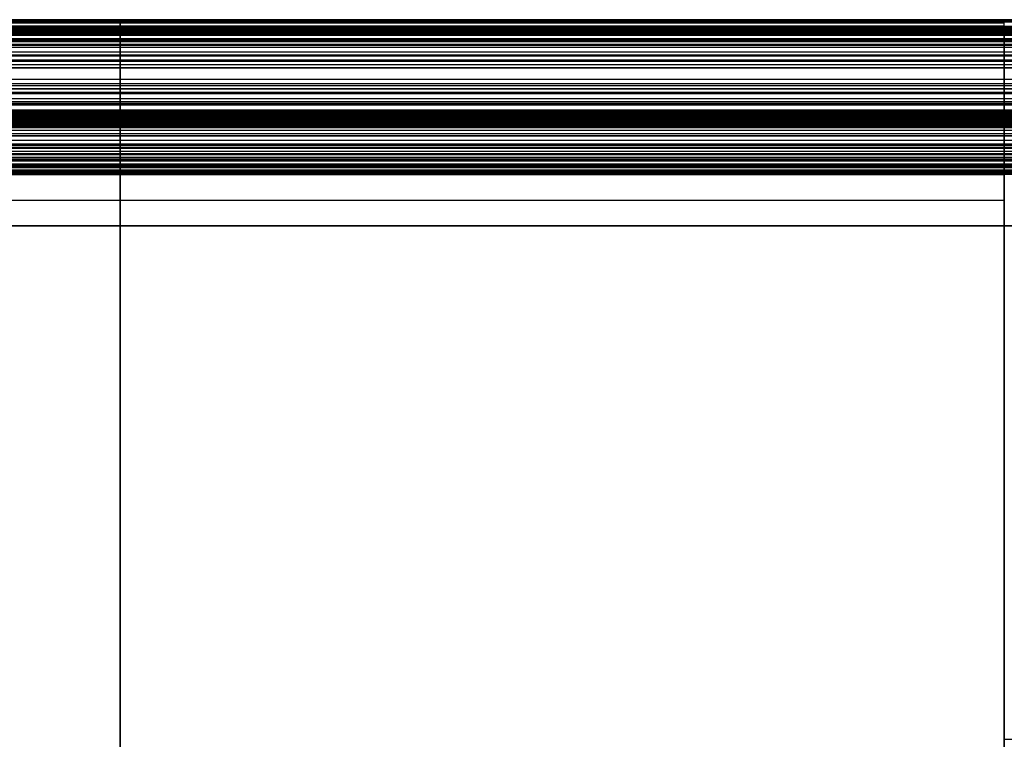
# Model space of a CAD drawing. Units: millimetres. Extents: x -2949 to -751, y -1369 to -667.
# Drawn here: x -1899 to -1420, y -1017 to -667 of the extents above; entities that cross this region are included whole.
import ezdxf

# ---------------------------------------------------------------- set-up
doc = ezdxf.new("R2010")
doc.units = ezdxf.units.MM
doc.header["$MEASUREMENT"] = 0
doc.layers.add('Predeterminado', color=7, linetype='Continuous', true_color=0x000000)

msp = doc.modelspace()

# ---------------------------------------------------------------- linework, layer by layer
at = {"layer": 'Predeterminado'}
for p, q in [((-1419.85, -666.89, 5.78), (-2279.85, -666.89, 5.78)), ((-2279.85, -666.91, 2.78), (-1419.85, -666.91, 2.78)), ((-1419.85, -667.28, -0.19), (-2279.85, -667.28, -0.19)), ((-2279.85, -667.82, 12.32), (-1419.85, -667.82, 12.32)), ((-2279.85, -668.34, -4.34), (-1419.85, -668.34, -4.34)), ((-1419.85, -669.97, -8.29), (-2279.85, -669.97, -8.29)), ((-1419.85, -670.03, 18.52), (-2279.85, -670.03, 18.52)), ((-2279.85, -670.13, 18.75), (-1419.85, -670.13, 18.75)), ((-2279.85, -670.21, 18.94), (-1419.85, -670.21, 18.94)), ((-2279.85, -670.21, -8.75), (-1419.85, -670.21, -8.75)), ((-2279.85, -670.39, 19.32), (-1419.85, -670.39, 19.32)), ((-2279.85, -670.41, -9.13), (-1419.85, -670.41, -9.13)), ((-1419.85, -666.86, 4.49), (-1000.89, -666.86, 4.49)), ((-1000.89, -666.89, 5.78), (-1419.85, -666.89, 5.78)), ((-1419.85, -667.28, -0.19), (-1000.89, -667.28, -0.19)), ((-1419.85, -667.82, 12.32), (-1000.89, -667.82, 12.32)), ((-1419.85, -669.97, -8.29), (-1000.89, -669.97, -8.29)), ((-1000.89, -670.03, 18.52), (-1419.85, -670.03, 18.52)), ((-1419.85, -670.13, 18.75), (-1000.89, -670.13, 18.75)), ((-1419.85, -670.21, 18.94), (-1000.89, -670.21, 18.94)), ((-1419.85, -670.21, -8.75), (-1000.89, -670.21, -8.75)), ((-1419.85, -670.39, 19.32), (-1000.89, -670.39, 19.32)), ((-1419.85, -670.41, -9.13), (-1000.89, -670.41, -9.13)), ((-2279.85, -670.78, 20.07), (-1419.85, -670.78, 20.07)), ((-2279.85, -670.83, -9.93), (-1419.85, -670.83, -9.93)), ((-2279.85, -671.21, 20.8), (-1419.85, -671.21, 20.8)), ((-2279.85, -671.43, -11.03), (-1419.85, -671.43, -11.03)), ((-2279.85, -671.7, 21.56), (-1419.85, -671.7, 21.56)), ((-2279.85, -671.73, -11.57), (-1419.85, -671.73, -11.57)), ((-2279.85, -671.91, 21.87), (-1419.85, -671.91, 21.87)), ((-2279.85, -672.29, -12.6), (-1419.85, -672.29, -12.6)), ((-2279.85, -672.71, 22.97), (-1419.85, -672.71, 22.97)), ((-2279.85, -672.86, -13.61), (-1419.85, -672.86, -13.61)), ((-2279.85, -673.24, 23.65), (-1419.85, -673.24, 23.65)), ((-2279.85, -673.53, -14.79), (-1419.85, -673.53, -14.79)), ((-2279.85, -673.78, 24.32), (-1419.85, -673.78, 24.32)), ((-2279.85, -674.34, 24.97), (-1419.85, -674.34, 24.97)), ((-1419.85, -670.78, 20.07), (-1000.89, -670.78, 20.07)), ((-1419.85, -670.83, -9.93), (-1000.89, -670.83, -9.93)), ((-1419.85, -671.21, 20.8), (-1000.89, -671.21, 20.8)), ((-1419.85, -671.43, -11.03), (-1000.89, -671.43, -11.03)), ((-1419.85, -671.7, 21.56), (-1000.89, -671.7, 21.56)), ((-1419.85, -671.73, -11.57), (-1000.89, -671.73, -11.57)), ((-1419.85, -671.91, 21.87), (-1000.89, -671.91, 21.87)), ((-1419.85, -672.29, -12.6), (-1000.89, -672.29, -12.6)), ((-1419.85, -672.71, 22.97), (-1000.89, -672.71, 22.97)), ((-1419.85, -672.86, -13.61), (-1000.89, -672.86, -13.61)), ((-1419.85, -673.24, 23.65), (-1000.89, -673.24, 23.65)), ((-1419.85, -673.53, -14.79), (-1000.89, -673.53, -14.79)), ((-1419.85, -673.78, 24.32), (-1000.89, -673.78, 24.32)), ((-1419.85, -674.34, 24.97), (-1000.89, -674.34, 24.97)), ((-2279.85, -675.88, -18.77), (-1419.85, -675.88, -18.77)), ((-2279.85, -676.13, 26.83), (-1419.85, -676.13, 26.83)), ((-2279.85, -676.68, -20.07), (-1419.85, -676.68, -20.07)), ((-2279.85, -677.48, -21.36), (-1419.85, -677.48, -21.36)), ((-2279.85, -678.67, 29.11), (-1419.85, -678.67, 29.11)), ((-2279.85, -679.11, -23.91), (-1419.85, -679.11, -23.91)), ((-1419.85, -675.88, -18.77), (-1000.89, -675.88, -18.77)), ((-1419.85, -676.13, 26.83), (-1000.89, -676.13, 26.83)), ((-1419.85, -676.68, -20.07), (-1000.89, -676.68, -20.07)), ((-1419.85, -677.48, -21.36), (-1000.89, -677.48, -21.36)), ((-1419.85, -678.67, 29.11), (-1000.89, -678.67, 29.11)), ((-1419.85, -679.11, -23.91), (-1000.89, -679.11, -23.91)), ((-2279.85, -680.16, 30.29), (-1419.85, -680.16, 30.29)), ((-2279.85, -682.49, -28.94), (-1419.85, -682.49, -28.94)), ((-2279.85, -683.82, 32.87), (-1419.85, -683.82, 32.87)), ((-2279.85, -684.35, -31.55), (-1419.85, -684.35, -31.55)), ((-1419.85, -680.16, 30.29), (-1000.89, -680.16, 30.29)), ((-1419.85, -682.49, -28.94), (-1000.89, -682.49, -28.94)), ((-1419.85, -683.82, 32.87), (-1000.89, -683.82, 32.87)), ((-1419.85, -684.35, -31.55), (-1000.89, -684.35, -31.55)), ((-2279.85, -686.25, -34.11), (-1419.85, -686.25, -34.11)), ((-2279.85, -686.93, 34.78), (-1419.85, -686.93, 34.78)), ((-2279.85, -688.52, 35.68), (-1419.85, -688.52, 35.68)), ((-1419.85, -686.25, -34.11), (-1000.89, -686.25, -34.11)), ((-1419.85, -686.93, 34.78), (-1000.89, -686.93, 34.78)), ((-1419.85, -688.52, 35.68), (-1000.89, -688.52, 35.68)), ((-2279.85, -690.13, 36.55), (-1419.85, -690.13, 36.55)), ((-2279.85, -690.19, -39.13), (-1419.85, -690.19, -39.13)), ((-1419.85, -690.13, 36.55), (-1000.89, -690.13, 36.55)), ((-1419.85, -690.19, -39.13), (-1000.89, -690.19, -39.13)), ((-2279.85, -695.7, 39.24), (-1419.85, -695.7, 39.24)), ((-2279.85, -697.85, -47.73), (-1419.85, -697.85, -47.73)), ((-2279.85, -698.84, 40.59), (-1419.85, -698.84, 40.59)), ((-1419.85, -695.7, 39.24), (-1000.89, -695.7, 39.24)), ((-1419.85, -697.85, -47.73), (-1000.89, -697.85, -47.73)), ((-1419.85, -698.84, 40.59), (-1000.89, -698.84, 40.59)), ((-2279.85, -700.22, -50.1), (-1419.85, -700.22, -50.1)), ((-2279.85, -700.43, 41.24), (-1419.85, -700.43, 41.24)), ((-2279.85, -702.05, 41.87), (-1419.85, -702.05, 41.87)), ((-2279.85, -702.65, -52.4), (-1419.85, -702.65, -52.4)), ((-1419.85, -700.22, -50.1), (-1000.89, -700.22, -50.1)), ((-1419.85, -700.43, 41.24), (-1000.89, -700.43, 41.24)), ((-1419.85, -702.05, 41.87), (-1000.89, -702.05, 41.87)), ((-1419.85, -702.65, -52.4), (-1000.89, -702.65, -52.4)), ((-2279.85, -705.1, 43.01), (-1419.85, -705.1, 43.01)), ((-2279.85, -706.62, 43.55), (-1419.85, -706.62, 43.55)), ((-2279.85, -707.4, 43.81), (-1419.85, -707.4, 43.81)), ((-2279.85, -707.74, -56.75), (-1419.85, -707.74, -56.75)), ((-2279.85, -708.19, 44.08), (-1419.85, -708.19, 44.08)), ((-1419.85, -705.1, 43.01), (-1000.89, -705.1, 43.01)), ((-1419.85, -706.62, 43.55), (-1000.89, -706.62, 43.55)), ((-1419.85, -707.4, 43.81), (-1000.89, -707.4, 43.81)), ((-1419.85, -707.74, -56.75), (-1000.89, -707.74, -56.75)), ((-1419.85, -708.19, 44.08), (-1000.89, -708.19, 44.08)), ((-2279.85, -710.58, 44.87), (-1419.85, -710.58, 44.87)), ((-2279.85, -711.25, 45.09), (-1419.85, -711.25, 45.09)), ((-2279.85, -711.85, 45.27), (-1419.85, -711.85, 45.27)), ((-2279.85, -712.46, 45.46), (-1419.85, -712.46, 45.46)), ((-2279.85, -712.75, 45.55), (-1419.85, -712.75, 45.55)), ((-2279.85, -713.36, 45.73), (-1419.85, -713.36, 45.73)), ((-1419.85, -710.58, 44.87), (-1000.89, -710.58, 44.87)), ((-1419.85, -711.25, 45.09), (-1000.89, -711.25, 45.09)), ((-1419.85, -711.85, 45.27), (-1000.89, -711.85, 45.27)), ((-1419.85, -712.46, 45.46), (-1000.89, -712.46, 45.46)), ((-1419.85, -712.75, 45.55), (-1000.89, -712.75, 45.55)), ((-1419.85, -713.36, 45.73), (-1000.89, -713.36, 45.73)), ((-2279.85, -713.81, 45.87), (-1419.85, -713.81, 45.87)), ((-2279.85, -714.07, 45.95), (-1419.85, -714.07, 45.95)), ((-1419.85, -714.36, 46.04), (-2279.85, -714.36, 46.04)), ((-2279.85, -714.54, -61.66), (-1419.85, -714.54, -61.66)), ((-2279.85, -714.95, 46.23), (-1419.85, -714.95, 46.23)), ((-1419.85, -715.53, 46.42), (-2279.85, -715.53, 46.42)), ((-2279.85, -715.65, 46.45), (-1419.85, -715.65, 46.45)), ((-2279.85, -715.77, 46.49), (-1419.85, -715.77, 46.49)), ((-2279.85, -715.98, 46.55), (-1419.85, -715.98, 46.55)), ((-2279.85, -716.4, 46.67), (-1419.85, -716.4, 46.67)), ((-2279.85, -716.81, 46.78), (-1419.85, -716.81, 46.78)), ((-2279.85, -717.22, 46.89), (-1419.85, -717.22, 46.89)), ((-2279.85, -717.38, 46.93), (-1419.85, -717.38, 46.93)), ((-2279.85, -717.65, -63.56), (-1419.85, -717.65, -63.56)), ((-2279.85, -718.02, 47.1), (-1419.85, -718.02, 47.1)), ((-1849.85, -714.36, 46.04), (-1849.85, -715.53, 46.42)), ((-1419.85, -713.81, 45.87), (-1000.89, -713.81, 45.87)), ((-1419.85, -714.07, 45.95), (-1000.89, -714.07, 45.95)), ((-1419.85, -714.36, 46.04), (-1000.89, -714.36, 46.04)), ((-1419.85, -715.53, 46.42), (-1419.85, -714.36, 46.04)), ((-1419.85, -715.53, 46.42), (-1419.85, -714.36, 46.04)), ((-1419.85, -714.54, -61.66), (-1000.89, -714.54, -61.66)), ((-1000.89, -714.95, 46.23), (-1419.85, -714.95, 46.23)), ((-1419.85, -715.53, 46.42), (-1000.89, -715.53, 46.42)), ((-1419.85, -715.65, 46.45), (-1000.89, -715.65, 46.45)), ((-1419.85, -715.77, 46.49), (-1000.89, -715.77, 46.49)), ((-1419.85, -715.98, 46.55), (-1000.89, -715.98, 46.55)), ((-1419.85, -716.4, 46.67), (-1000.89, -716.4, 46.67)), ((-1419.85, -716.81, 46.78), (-1000.89, -716.81, 46.78)), ((-1419.85, -717.22, 46.89), (-1000.89, -717.22, 46.89)), ((-1419.85, -717.38, 46.93), (-1000.89, -717.38, 46.93)), ((-1419.85, -717.65, -63.56), (-1000.89, -717.65, -63.56)), ((-1419.85, -718.02, 47.1), (-1000.89, -718.02, 47.1)), ((-2279.85, -718.44, 47.21), (-1419.85, -718.44, 47.21)), ((-2279.85, -718.87, 47.32), (-1419.85, -718.87, 47.32)), ((-2279.85, -719.3, 47.43), (-1419.85, -719.3, 47.43)), ((-2279.85, -720.57, 47.73), (-1419.85, -720.57, 47.73)), ((-2279.85, -722.23, 48.11), (-1419.85, -722.23, 48.11)), ((-1419.85, -718.44, 47.21), (-1000.89, -718.44, 47.21)), ((-1419.85, -718.87, 47.32), (-1000.89, -718.87, 47.32)), ((-1419.85, -719.3, 47.43), (-1000.89, -719.3, 47.43)), ((-1419.85, -720.57, 47.73), (-1000.89, -720.57, 47.73)), ((-1419.85, -722.23, 48.11), (-1000.89, -722.23, 48.11)), ((-2279.85, -723.18, 48.32), (-1419.85, -723.18, 48.32)), ((-2279.85, -723.31, -66.48), (-1419.85, -723.31, -66.48)), ((-2279.85, -725.4, 48.77), (-1419.85, -725.4, 48.77)), ((-2279.85, -727.18, 49.11), (-1419.85, -727.18, 49.11)), ((-2279.85, -727.73, -68.27), (-1419.85, -727.73, -68.27)), ((-1419.85, -723.18, 48.32), (-1000.89, -723.18, 48.32)), ((-1419.85, -723.31, -66.48), (-1000.89, -723.31, -66.48)), ((-1419.85, -725.4, 48.77), (-1000.89, -725.4, 48.77)), ((-1419.85, -727.18, 49.11), (-1000.89, -727.18, 49.11)), ((-1419.85, -727.73, -68.27), (-1000.89, -727.73, -68.27)), ((-2279.85, -728.07, 49.27), (-1419.85, -728.07, 49.27)), ((-2279.85, -728.94, 49.42), (-1419.85, -728.94, 49.42)), ((-2279.85, -729.26, -68.79), (-1419.85, -729.26, -68.79)), ((-2279.85, -730.78, -69.26), (-1419.85, -730.78, -69.26)), ((-2279.85, -731.94, 49.91), (-1419.85, -731.94, 49.91)), ((-2279.85, -732.33, -69.68), (-1419.85, -732.33, -69.68)), ((-1419.85, -728.07, 49.27), (-1000.89, -728.07, 49.27)), ((-1419.85, -728.94, 49.42), (-1000.89, -728.94, 49.42)), ((-1419.85, -729.26, -68.79), (-1000.89, -729.26, -68.79)), ((-1419.85, -730.78, -69.26), (-1000.89, -730.78, -69.26)), ((-1419.85, -731.94, 49.91), (-1000.89, -731.94, 49.91)), ((-1419.85, -732.33, -69.68), (-1000.89, -732.33, -69.68)), ((-2279.85, -733.61, 50.15), (-1419.85, -733.61, 50.15)), ((-2279.85, -734.44, 50.27), (-1419.85, -734.44, 50.27)), ((-2279.85, -734.84, -70.26), (-1419.85, -734.84, -70.26)), ((-2279.85, -735.28, 50.39), (-1419.85, -735.28, 50.39)), ((-2279.85, -735.49, -70.39), (-1419.85, -735.49, -70.39)), ((-2279.85, -736.9, 50.6), (-1419.85, -736.9, 50.6)), ((-2279.85, -737.11, -70.67), (-1419.85, -737.11, -70.67)), ((-1419.85, -733.61, 50.15), (-1000.89, -733.61, 50.15)), ((-1419.85, -734.44, 50.27), (-1000.89, -734.44, 50.27)), ((-1419.85, -734.84, -70.26), (-1000.89, -734.84, -70.26)), ((-1419.85, -735.28, 50.39), (-1000.89, -735.28, 50.39)), ((-1419.85, -735.49, -70.39), (-1000.89, -735.49, -70.39)), ((-1419.85, -736.9, 50.6), (-1000.89, -736.9, 50.6)), ((-1419.85, -737.11, -70.67), (-1000.89, -737.11, -70.67)), ((-2279.85, -737.71, 50.7), (-1419.85, -737.71, 50.7)), ((-2279.85, -738.12, 50.75), (-1419.85, -738.12, 50.75)), ((-2279.85, -738.53, 50.8), (-1419.85, -738.53, 50.8)), ((-2279.85, -738.72, -70.89), (-1419.85, -738.72, -70.89)), ((-2279.85, -739.8, 50.94), (-1419.85, -739.8, 50.94)), ((-2279.85, -740.18, 50.98), (-1419.85, -740.18, 50.98)), ((-2279.85, -740.28, -71.05), (-1419.85, -740.28, -71.05)), ((-2279.85, -740.5, 51.02), (-1419.85, -740.5, 51.02)), ((-2279.85, -740.82, 51.05), (-1419.85, -740.82, 51.05)), ((-2279.85, -740.99, 51.07), (-1419.85, -740.99, 51.07)), ((-2279.85, -741.05, -71.12), (-1419.85, -741.05, -71.12)), ((-2279.85, -741.35, 51.11), (-1419.85, -741.35, 51.11)), ((-2279.85, -741.46, -71.14), (-1419.85, -741.46, -71.14)), ((-2279.85, -741.61, 51.14), (-1419.85, -741.61, 51.14)), ((-2279.85, -741.74, 51.15), (-1419.85, -741.74, 51.15)), ((-1419.85, -741.88, 51.16), (-2279.85, -741.88, 51.16)), ((-1419.85, -741.88, -71.17), (-2279.85, -741.88, -71.17)), ((-1419.85, -741.88, 1.16), (-2279.85, -741.88, 1.16)), ((-2279.85, -741.88, -35), (-1419.85, -741.88, -35)), ((-2279.85, -742.09, -1.43), (-1419.85, -742.09, -1.43)), ((-1419.85, -742.09, -71.43), (-2279.85, -742.09, -71.43)), ((-2279.85, -742.09, -36.43), (-1419.85, -742.09, -36.43)), ((-1849.85, -741.88, 51.16), (-1849.85, -1291.91, 51.16)), ((-1849.85, -741.88, 1.16), (-1849.85, -741.88, -71.17)), ((-1849.85, -1291.91, 1.16), (-1849.85, -741.88, 1.16)), ((-1849.85, -742.09, -71.43), (-1849.85, -742.09, -1.43)), ((-1849.85, -742.09, -1.43), (-1849.85, -767.09, -1.43)), ((-1849.85, -767.09, -71.43), (-1849.85, -742.09, -71.43)), ((-1419.85, -737.71, 50.7), (-1000.89, -737.71, 50.7)), ((-1419.85, -738.12, 50.75), (-1000.89, -738.12, 50.75)), ((-1419.85, -738.53, 50.8), (-1000.89, -738.53, 50.8)), ((-1419.85, -738.72, -70.89), (-1000.89, -738.72, -70.89)), ((-1419.85, -739.8, 50.94), (-1000.89, -739.8, 50.94)), ((-1419.85, -740.18, 50.98), (-1000.89, -740.18, 50.98)), ((-1419.85, -740.28, -71.05), (-1000.89, -740.28, -71.05)), ((-1419.85, -740.5, 51.02), (-1000.89, -740.5, 51.02)), ((-1419.85, -740.82, 51.05), (-1000.89, -740.82, 51.05)), ((-1419.85, -740.99, 51.07), (-1000.89, -740.99, 51.07)), ((-1419.85, -741.05, -71.12), (-1000.89, -741.05, -71.12)), ((-1419.85, -741.35, 51.11), (-1000.89, -741.35, 51.11)), ((-1419.85, -741.46, -71.14), (-1000.89, -741.46, -71.14)), ((-1419.85, -741.61, 51.14), (-1000.89, -741.61, 51.14)), ((-1419.85, -741.74, 51.15), (-1000.89, -741.74, 51.15)), ((-1000.89, -741.88, 1.16), (-1419.85, -741.88, 1.16)), ((-1000.89, -741.88, 51.16), (-1419.85, -741.88, 51.16)), ((-1000.89, -741.88, -71.17), (-1419.85, -741.88, -71.17)), ((-1419.85, -741.88, 1.16), (-1419.85, -1291.91, 1.16)), ((-1419.85, -1291.91, 51.16), (-1419.85, -741.88, 51.16)), ((-1419.85, -741.88, -71.17), (-1419.85, -741.88, 1.16)), ((-1419.85, -741.88, -35), (-1000.89, -741.88, -35)), ((-1419.85, -741.88, -71.17), (-1419.85, -741.88, 1.16)), ((-977.87, -742.09, -71.43), (-1419.85, -742.09, -71.43)), ((-977.87, -742.09, -1.43), (-1419.85, -742.09, -1.43)), ((-1419.85, -767.09, -71.43), (-1419.85, -742.09, -71.43)), ((-1419.85, -767.09, -1.43), (-1419.85, -742.09, -1.43)), ((-1419.85, -742.09, -1.43), (-1419.85, -742.09, -71.43)), ((-1419.85, -767.09, -71.43), (-1419.85, -742.09, -71.43)), ((-1419.85, -767.09, -1.43), (-1419.85, -742.09, -1.43)), ((-977.87, -742.09, -36.43), (-1419.85, -742.09, -36.43)), ((-2279.85, -754.59, -1.43), (-1419.85, -754.59, -1.43)), ((-2279.85, -754.59, -71.43), (-1419.85, -754.59, -71.43)), ((-1419.85, -767.09, -71.43), (-2279.85, -767.09, -71.43)), ((-1419.85, -767.09, -1.43), (-2279.85, -767.09, -1.43)), ((-2279.85, -767.09, -36.43), (-1419.85, -767.09, -36.43)), ((-1849.85, -767.09, -1.43), (-1849.85, -767.09, -71.43)), ((-1419.85, -767.09, -1.43), (-1419.85, -767.09, -71.43)), ((-1419.85, -767.09, -71.43), (-1036.15, -767.09, -71.43)), ((-1419.85, -767.09, -1.43), (-974.03, -767.09, -1.43)), ((-974.03, -767.09, -36.43), (-1419.85, -767.09, -36.43)), ((-1419.85, -1016.89, 1.16), (-881.16, -1016.89, 1.16))]:
    msp.add_line(p, q, dxfattribs=at)
at = {"layer": 'Predeterminado', "extrusion": (1, -2.73588e-10, 1.79321e-11)}
msp.add_arc((-692.97, 4.49, -1849.85), 26.11, 349.6629, 2.8378, dxfattribs=at)
at = {"layer": 'Predeterminado', "extrusion": (1, -2.86781e-12, 9.5332e-13)}
msp.add_arc((-697.18, 5.26, -1849.85), 30.39, 333.5307, 349.6629, dxfattribs=at)
at = {"layer": 'Predeterminado', "extrusion": (1, -4.09963e-10, 2.68697e-11)}
msp.add_arc((-692.97, 4.49, -1419.85), 26.11, 349.6629, 2.8378, dxfattribs=at)
at = {"layer": 'Predeterminado', "extrusion": (1, 0, 0)}
for centre, radius, start, end in [((-692.97, 4.49, -1419.85), 26.11, 349.6629, 2.8378), ((-697.18, 5.26, -1419.85), 30.39, 333.5307, 349.6629)]:
    msp.add_arc(centre, radius, start, end, dxfattribs=at)
at = {"layer": 'Predeterminado', "extrusion": (1, -2.86705e-12, 9.57471e-13)}
msp.add_arc((-697.18, 5.26, -1419.85), 30.39, 333.5307, 349.6629, dxfattribs=at)
at = {"layer": 'Predeterminado'}
for points in [[(-1849.85, -666.89, 5.78), (-1849.85, -667.08, 10.23), (-1849.85, -668.14, 14.53), (-1849.85, -670.03, 18.52)], [(-1419.85, -670.03, 18.52), (-1419.85, -668.14, 14.53), (-1419.85, -667.08, 10.23), (-1419.85, -666.89, 5.78)]]:
    msp.add_rational_spline(points, [0.999999990851, 0.987208804181, 0.987208804181, 0.999999990851], degree=3, dxfattribs=at)
for points, knots in [([(-1849.85, -741.88, -71.17), (-1849.85, -741.74, -71.16), (-1849.85, -741.6, -71.15), (-1849.85, -741.33, -71.13), (-1849.85, -741.19, -71.13), (-1849.85, -740.79, -71.1), (-1849.85, -740.53, -71.08), (-1849.85, -739.76, -71.01), (-1849.85, -739.24, -70.95), (-1849.85, -738.18, -70.83), (-1849.85, -737.64, -70.75), (-1849.85, -736.57, -70.59), (-1849.85, -736.03, -70.49), (-1849.85, -735.28, -70.35), (-1849.85, -735.06, -70.31), (-1849.85, -733.99, -70.09), (-1849.85, -733.16, -69.9), (-1849.85, -731.81, -69.55), (-1849.85, -731.29, -69.41), (-1849.85, -730.27, -69.11), (-1849.85, -729.77, -68.95), (-1849.85, -728.75, -68.62), (-1849.85, -728.24, -68.45), (-1849.85, -726.24, -67.73), (-1849.85, -724.76, -67.13), (-1849.85, -721.37, -65.6), (-1849.85, -719.48, -64.62), (-1849.85, -716.6, -62.96), (-1849.85, -715.56, -62.32), (-1849.85, -712.19, -60.15), (-1849.85, -709.93, -58.5), (-1849.85, -705.99, -55.36), (-1849.85, -704.3, -53.91), (-1849.85, -701.83, -51.65), (-1849.85, -701.02, -50.88), (-1849.85, -699.42, -49.33), (-1849.85, -698.63, -48.53), (-1849.85, -695.16, -44.97), (-1849.85, -692.64, -42.11), (-1849.85, -688.84, -37.48), (-1849.85, -687.53, -35.81), (-1849.85, -685.61, -33.26), (-1849.85, -684.98, -32.41), (-1849.85, -683.73, -30.69), (-1849.85, -683.11, -29.81), (-1849.85, -681.33, -27.27), (-1849.85, -680.21, -25.6), (-1849.85, -678.56, -23.07), (-1849.85, -678.02, -22.22), (-1849.85, -677.21, -20.93), (-1849.85, -676.94, -20.5), (-1849.85, -676.41, -19.64), (-1849.85, -676.15, -19.2), (-1849.85, -675.08, -17.44), (-1849.85, -674.3, -16.13), (-1849.85, -673.31, -14.39), (-1849.85, -673.08, -14), (-1849.85, -672.67, -13.27), (-1849.85, -672.48, -12.94), (-1849.85, -672.11, -12.26), (-1849.85, -671.92, -11.92), (-1849.85, -671.63, -11.39), (-1849.85, -671.53, -11.21), (-1849.85, -671.23, -10.66), (-1849.85, -671.03, -10.29), (-1849.85, -670.7, -9.67), (-1849.85, -670.53, -9.35), (-1849.85, -670.35, -9.01), (-1849.85, -670.28, -8.88), (-1849.85, -670.14, -8.61), (-1849.85, -670.07, -8.47), (-1849.85, -669.97, -8.29)], [0, 0, 0, 0, 0.004217, 0.004217, 0.008434, 0.008434, 0.016294, 0.016294, 0.032103, 0.032103, 0.048444, 0.048444, 0.064784, 0.064784, 0.071488, 0.071488, 0.097237, 0.097237, 0.113309, 0.113309, 0.129381, 0.129381, 0.145667, 0.145667, 0.193647, 0.193647, 0.257506, 0.257506, 0.29417, 0.29417, 0.378483, 0.378483, 0.445777, 0.445777, 0.479424, 0.479424, 0.513071, 0.513071, 0.628804, 0.628804, 0.692983, 0.692983, 0.725073, 0.725073, 0.757162, 0.757162, 0.818105, 0.818105, 0.848577, 0.848577, 0.863813, 0.863813, 0.879049, 0.879049, 0.925478, 0.925478, 0.939284, 0.939284, 0.950944, 0.950944, 0.962604, 0.962604, 0.968636, 0.968636, 0.981376, 0.981376, 0.990498, 0.990498, 0.995249, 0.995249, 1, 1, 1, 1]), ([(-1849.85, -670.03, 18.52), (-1849.85, -670.07, 18.61), (-1849.85, -670.1, 18.68), (-1849.85, -670.16, 18.81), (-1849.85, -670.19, 18.88), (-1849.85, -670.27, 19.05), (-1849.85, -670.33, 19.2), (-1849.85, -670.5, 19.55), (-1849.85, -670.65, 19.83), (-1849.85, -670.92, 20.31), (-1849.85, -671.06, 20.56), (-1849.85, -671.37, 21.05), (-1849.85, -671.53, 21.3), (-1849.85, -671.77, 21.66), (-1849.85, -671.84, 21.76), (-1849.85, -672.18, 22.25), (-1849.85, -672.43, 22.61), (-1849.85, -672.88, 23.2), (-1849.85, -673.06, 23.43), (-1849.85, -673.42, 23.88), (-1849.85, -673.6, 24.1), (-1849.85, -673.96, 24.53), (-1849.85, -674.15, 24.75), (-1849.85, -674.91, 25.6), (-1849.85, -675.51, 26.23), (-1849.85, -676.95, 27.63), (-1849.85, -677.83, 28.41), (-1849.85, -679.16, 29.51), (-1849.85, -679.66, 29.91), (-1849.85, -681.33, 31.19), (-1849.85, -682.56, 32.05), (-1849.85, -684.83, 33.53), (-1849.85, -685.87, 34.17), (-1849.85, -687.45, 35.09), (-1849.85, -687.99, 35.39), (-1849.85, -689.05, 35.98), (-1849.85, -689.59, 36.26), (-1849.85, -691.98, 37.51), (-1849.85, -693.83, 38.4), (-1849.85, -696.74, 39.71), (-1849.85, -697.78, 40.15), (-1849.85, -699.37, 40.81), (-1849.85, -699.9, 41.03), (-1849.85, -700.97, 41.45), (-1849.85, -701.51, 41.66), (-1849.85, -703.08, 42.27), (-1849.85, -704.09, 42.64), (-1849.85, -705.6, 43.19), (-1849.85, -706.11, 43.37), (-1849.85, -706.88, 43.64), (-1849.85, -707.13, 43.72), (-1849.85, -707.66, 43.9), (-1849.85, -707.92, 43.99), (-1849.85, -709, 44.36), (-1849.85, -709.81, 44.63), (-1849.85, -710.81, 44.94), (-1849.85, -711.03, 45.02), (-1849.85, -711.44, 45.14), (-1849.85, -711.64, 45.21), (-1849.85, -712.05, 45.33), (-1849.85, -712.26, 45.4), (-1849.85, -712.56, 45.49), (-1849.85, -712.66, 45.52), (-1849.85, -712.95, 45.61), (-1849.85, -713.15, 45.67), (-1849.85, -713.5, 45.78), (-1849.85, -713.65, 45.82), (-1849.85, -713.9, 45.9), (-1849.85, -713.98, 45.92), (-1849.85, -714.16, 45.98), (-1849.85, -714.26, 46.01), (-1849.85, -714.36, 46.04)], [0, 0, 0, 0, 0.004217, 0.004217, 0.008434, 0.008434, 0.016294, 0.016294, 0.032103, 0.032103, 0.048444, 0.048444, 0.064784, 0.064784, 0.071488, 0.071488, 0.097237, 0.097237, 0.113309, 0.113309, 0.129381, 0.129381, 0.145667, 0.145667, 0.193647, 0.193647, 0.257506, 0.257506, 0.29417, 0.29417, 0.378483, 0.378483, 0.445777, 0.445777, 0.479424, 0.479424, 0.513071, 0.513071, 0.628804, 0.628804, 0.692983, 0.692983, 0.725073, 0.725073, 0.757162, 0.757162, 0.818105, 0.818105, 0.848577, 0.848577, 0.863813, 0.863813, 0.879049, 0.879049, 0.925478, 0.925478, 0.939284, 0.939284, 0.950944, 0.950944, 0.962604, 0.962604, 0.968636, 0.968636, 0.981376, 0.981376, 0.990498, 0.990498, 0.995249, 0.995249, 1, 1, 1, 1]), ([(-1419.85, -669.97, -8.29), (-1419.85, -670.07, -8.47), (-1419.85, -670.14, -8.61), (-1419.85, -670.28, -8.88), (-1419.85, -670.35, -9.01), (-1419.85, -670.53, -9.35), (-1419.85, -670.7, -9.67), (-1419.85, -671.03, -10.29), (-1419.85, -671.23, -10.66), (-1419.85, -671.53, -11.21), (-1419.85, -671.63, -11.39), (-1419.85, -671.92, -11.92), (-1419.85, -672.11, -12.26), (-1419.85, -672.48, -12.94), (-1419.85, -672.67, -13.27), (-1419.85, -673.08, -14), (-1419.85, -673.31, -14.39), (-1419.85, -674.3, -16.13), (-1419.85, -675.08, -17.44), (-1419.85, -676.15, -19.2), (-1419.85, -676.41, -19.64), (-1419.85, -676.94, -20.5), (-1419.85, -677.21, -20.93), (-1419.85, -678.02, -22.22), (-1419.85, -678.56, -23.07), (-1419.85, -680.21, -25.6), (-1419.85, -681.33, -27.27), (-1419.85, -683.11, -29.81), (-1419.85, -683.73, -30.69), (-1419.85, -684.98, -32.41), (-1419.85, -685.61, -33.26), (-1419.85, -687.53, -35.81), (-1419.85, -688.84, -37.48), (-1419.85, -692.64, -42.11), (-1419.85, -695.16, -44.97), (-1419.85, -698.63, -48.53), (-1419.85, -699.42, -49.33), (-1419.85, -701.02, -50.88), (-1419.85, -701.83, -51.65), (-1419.85, -704.3, -53.91), (-1419.85, -705.99, -55.36), (-1419.85, -709.93, -58.5), (-1419.85, -712.19, -60.15), (-1419.85, -715.56, -62.32), (-1419.85, -716.6, -62.96), (-1419.85, -719.48, -64.62), (-1419.85, -721.37, -65.6), (-1419.85, -724.76, -67.13), (-1419.85, -726.24, -67.73), (-1419.85, -728.24, -68.45), (-1419.85, -728.75, -68.62), (-1419.85, -729.77, -68.95), (-1419.85, -730.27, -69.11), (-1419.85, -731.29, -69.41), (-1419.85, -731.81, -69.55), (-1419.85, -733.16, -69.9), (-1419.85, -733.99, -70.09), (-1419.85, -735.06, -70.31), (-1419.85, -735.28, -70.35), (-1419.85, -736.03, -70.49), (-1419.85, -736.57, -70.59), (-1419.85, -737.64, -70.75), (-1419.85, -738.18, -70.83), (-1419.85, -739.24, -70.95), (-1419.85, -739.76, -71.01), (-1419.85, -740.53, -71.08), (-1419.85, -740.79, -71.1), (-1419.85, -741.19, -71.13), (-1419.85, -741.33, -71.13), (-1419.85, -741.6, -71.15), (-1419.85, -741.74, -71.16), (-1419.85, -741.88, -71.17)], [-1, -1, -1, -1, -0.995249, -0.995249, -0.990498, -0.990498, -0.981376, -0.981376, -0.968636, -0.968636, -0.962604, -0.962604, -0.950944, -0.950944, -0.939284, -0.939284, -0.925478, -0.925478, -0.879049, -0.879049, -0.863813, -0.863813, -0.848577, -0.848577, -0.818105, -0.818105, -0.757162, -0.757162, -0.725073, -0.725073, -0.692983, -0.692983, -0.628804, -0.628804, -0.513071, -0.513071, -0.479424, -0.479424, -0.445777, -0.445777, -0.378483, -0.378483, -0.29417, -0.29417, -0.257506, -0.257506, -0.193647, -0.193647, -0.145667, -0.145667, -0.129381, -0.129381, -0.113309, -0.113309, -0.097237, -0.097237, -0.071488, -0.071488, -0.064784, -0.064784, -0.048444, -0.048444, -0.032103, -0.032103, -0.016294, -0.016294, -0.008434, -0.008434, -0.004217, -0.004217, 0, 0, 0, 0]), ([(-1419.85, -714.36, 46.04), (-1419.85, -714.26, 46.01), (-1419.85, -714.16, 45.98), (-1419.85, -713.98, 45.92), (-1419.85, -713.9, 45.9), (-1419.85, -713.65, 45.82), (-1419.85, -713.5, 45.78), (-1419.85, -713.15, 45.67), (-1419.85, -712.95, 45.61), (-1419.85, -712.66, 45.52), (-1419.85, -712.56, 45.49), (-1419.85, -712.26, 45.4), (-1419.85, -712.05, 45.33), (-1419.85, -711.64, 45.21), (-1419.85, -711.44, 45.14), (-1419.85, -711.03, 45.02), (-1419.85, -710.81, 44.94), (-1419.85, -709.81, 44.63), (-1419.85, -709, 44.36), (-1419.85, -707.92, 43.99), (-1419.85, -707.66, 43.9), (-1419.85, -707.13, 43.72), (-1419.85, -706.88, 43.64), (-1419.85, -706.11, 43.37), (-1419.85, -705.6, 43.19), (-1419.85, -704.09, 42.64), (-1419.85, -703.08, 42.27), (-1419.85, -701.51, 41.66), (-1419.85, -700.97, 41.45), (-1419.85, -699.9, 41.03), (-1419.85, -699.37, 40.81), (-1419.85, -697.78, 40.15), (-1419.85, -696.74, 39.71), (-1419.85, -693.83, 38.4), (-1419.85, -691.98, 37.51), (-1419.85, -689.59, 36.26), (-1419.85, -689.05, 35.98), (-1419.85, -687.99, 35.39), (-1419.85, -687.45, 35.09), (-1419.85, -685.87, 34.17), (-1419.85, -684.83, 33.53), (-1419.85, -682.56, 32.05), (-1419.85, -681.33, 31.19), (-1419.85, -679.66, 29.91), (-1419.85, -679.16, 29.51), (-1419.85, -677.83, 28.41), (-1419.85, -676.95, 27.63), (-1419.85, -675.51, 26.23), (-1419.85, -674.91, 25.6), (-1419.85, -674.15, 24.75), (-1419.85, -673.96, 24.53), (-1419.85, -673.6, 24.1), (-1419.85, -673.42, 23.88), (-1419.85, -673.06, 23.43), (-1419.85, -672.88, 23.2), (-1419.85, -672.43, 22.61), (-1419.85, -672.18, 22.25), (-1419.85, -671.84, 21.76), (-1419.85, -671.77, 21.66), (-1419.85, -671.53, 21.3), (-1419.85, -671.37, 21.05), (-1419.85, -671.06, 20.56), (-1419.85, -670.92, 20.31), (-1419.85, -670.65, 19.83), (-1419.85, -670.5, 19.55), (-1419.85, -670.33, 19.2), (-1419.85, -670.27, 19.05), (-1419.85, -670.19, 18.88), (-1419.85, -670.16, 18.81), (-1419.85, -670.1, 18.68), (-1419.85, -670.07, 18.61), (-1419.85, -670.03, 18.52)], [-1, -1, -1, -1, -0.995249, -0.995249, -0.990498, -0.990498, -0.981376, -0.981376, -0.968636, -0.968636, -0.962604, -0.962604, -0.950944, -0.950944, -0.939284, -0.939284, -0.925478, -0.925478, -0.879049, -0.879049, -0.863813, -0.863813, -0.848577, -0.848577, -0.818105, -0.818105, -0.757162, -0.757162, -0.725073, -0.725073, -0.692983, -0.692983, -0.628804, -0.628804, -0.513071, -0.513071, -0.479424, -0.479424, -0.445777, -0.445777, -0.378483, -0.378483, -0.29417, -0.29417, -0.257506, -0.257506, -0.193647, -0.193647, -0.145667, -0.145667, -0.129381, -0.129381, -0.113309, -0.113309, -0.097237, -0.097237, -0.071488, -0.071488, -0.064784, -0.064784, -0.048444, -0.048444, -0.032103, -0.032103, -0.016294, -0.016294, -0.008434, -0.008434, -0.004217, -0.004217, 0, 0, 0, 0]), ([(-1849.85, -715.53, 46.42), (-1849.85, -715.57, 46.43), (-1849.85, -715.61, 46.44), (-1849.85, -715.69, 46.47), (-1849.85, -715.73, 46.48), (-1849.85, -715.84, 46.51), (-1849.85, -715.91, 46.53), (-1849.85, -716.12, 46.59), (-1849.85, -716.26, 46.63), (-1849.85, -716.54, 46.71), (-1849.85, -716.68, 46.74), (-1849.85, -716.95, 46.82), (-1849.85, -717.08, 46.85), (-1849.85, -717.27, 46.9), (-1849.85, -717.32, 46.92), (-1849.85, -717.58, 46.99), (-1849.85, -717.8, 47.05), (-1849.85, -718.16, 47.14), (-1849.85, -718.3, 47.17), (-1849.85, -718.58, 47.25), (-1849.85, -718.72, 47.28), (-1849.85, -719.01, 47.36), (-1849.85, -719.16, 47.39), (-1849.85, -719.73, 47.53), (-1849.85, -720.15, 47.63), (-1849.85, -721.13, 47.86), (-1849.85, -721.68, 47.99), (-1849.85, -722.55, 48.18), (-1849.85, -722.87, 48.25), (-1849.85, -723.91, 48.47), (-1849.85, -724.65, 48.62), (-1849.85, -725.99, 48.89), (-1849.85, -726.59, 49), (-1849.85, -727.48, 49.16), (-1849.85, -727.77, 49.22), (-1849.85, -728.36, 49.32), (-1849.85, -728.65, 49.37), (-1849.85, -729.94, 49.59), (-1849.85, -730.94, 49.75), (-1849.85, -732.49, 49.99), (-1849.85, -733.05, 50.07), (-1849.85, -733.89, 50.19), (-1849.85, -734.16, 50.23), (-1849.85, -734.72, 50.31), (-1849.85, -735, 50.35), (-1849.85, -735.82, 50.46), (-1849.85, -736.35, 50.53), (-1849.85, -737.17, 50.63), (-1849.85, -737.44, 50.66), (-1849.85, -737.85, 50.71), (-1849.85, -737.98, 50.73), (-1849.85, -738.26, 50.76), (-1849.85, -738.39, 50.78), (-1849.85, -738.95, 50.85), (-1849.85, -739.37, 50.89), (-1849.85, -739.92, 50.96), (-1849.85, -740.05, 50.97), (-1849.85, -740.28, 51), (-1849.85, -740.39, 51.01), (-1849.85, -740.61, 51.03), (-1849.85, -740.72, 51.04), (-1849.85, -740.88, 51.06), (-1849.85, -740.94, 51.07), (-1849.85, -741.11, 51.09), (-1849.85, -741.23, 51.1), (-1849.85, -741.44, 51.12), (-1849.85, -741.52, 51.13), (-1849.85, -741.65, 51.14), (-1849.85, -741.7, 51.15), (-1849.85, -741.79, 51.16), (-1849.85, -741.83, 51.16), (-1849.85, -741.88, 51.16)], [0, 0, 0, 0, 0.004217, 0.004217, 0.008434, 0.008434, 0.016294, 0.016294, 0.032103, 0.032103, 0.048444, 0.048444, 0.064784, 0.064784, 0.071488, 0.071488, 0.097237, 0.097237, 0.113309, 0.113309, 0.129381, 0.129381, 0.145667, 0.145667, 0.193647, 0.193647, 0.257506, 0.257506, 0.29417, 0.29417, 0.378483, 0.378483, 0.445777, 0.445777, 0.479424, 0.479424, 0.513071, 0.513071, 0.628804, 0.628804, 0.692983, 0.692983, 0.725073, 0.725073, 0.757162, 0.757162, 0.818105, 0.818105, 0.848577, 0.848577, 0.863813, 0.863813, 0.879049, 0.879049, 0.925478, 0.925478, 0.939284, 0.939284, 0.950944, 0.950944, 0.962604, 0.962604, 0.968636, 0.968636, 0.981376, 0.981376, 0.990498, 0.990498, 0.995249, 0.995249, 1, 1, 1, 1]), ([(-1419.85, -741.88, 51.16), (-1419.85, -741.83, 51.16), (-1419.85, -741.79, 51.16), (-1419.85, -741.7, 51.15), (-1419.85, -741.65, 51.14), (-1419.85, -741.52, 51.13), (-1419.85, -741.44, 51.12), (-1419.85, -741.23, 51.1), (-1419.85, -741.11, 51.09), (-1419.85, -740.94, 51.07), (-1419.85, -740.88, 51.06), (-1419.85, -740.72, 51.04), (-1419.85, -740.61, 51.03), (-1419.85, -740.39, 51.01), (-1419.85, -740.28, 51), (-1419.85, -740.05, 50.97), (-1419.85, -739.92, 50.96), (-1419.85, -739.37, 50.89), (-1419.85, -738.95, 50.85), (-1419.85, -738.39, 50.78), (-1419.85, -738.26, 50.76), (-1419.85, -737.98, 50.73), (-1419.85, -737.85, 50.71), (-1419.85, -737.44, 50.66), (-1419.85, -737.17, 50.63), (-1419.85, -736.35, 50.53), (-1419.85, -735.82, 50.46), (-1419.85, -735, 50.35), (-1419.85, -734.72, 50.31), (-1419.85, -734.16, 50.23), (-1419.85, -733.89, 50.19), (-1419.85, -733.05, 50.07), (-1419.85, -732.49, 49.99), (-1419.85, -730.94, 49.75), (-1419.85, -729.94, 49.59), (-1419.85, -728.65, 49.37), (-1419.85, -728.36, 49.32), (-1419.85, -727.77, 49.22), (-1419.85, -727.48, 49.16), (-1419.85, -726.59, 49), (-1419.85, -725.99, 48.89), (-1419.85, -724.65, 48.62), (-1419.85, -723.91, 48.47), (-1419.85, -722.87, 48.25), (-1419.85, -722.55, 48.18), (-1419.85, -721.68, 47.99), (-1419.85, -721.13, 47.86), (-1419.85, -720.15, 47.63), (-1419.85, -719.73, 47.53), (-1419.85, -719.16, 47.39), (-1419.85, -719.01, 47.36), (-1419.85, -718.72, 47.28), (-1419.85, -718.58, 47.25), (-1419.85, -718.3, 47.17), (-1419.85, -718.16, 47.14), (-1419.85, -717.8, 47.05), (-1419.85, -717.58, 46.99), (-1419.85, -717.32, 46.92), (-1419.85, -717.27, 46.9), (-1419.85, -717.08, 46.85), (-1419.85, -716.95, 46.82), (-1419.85, -716.68, 46.74), (-1419.85, -716.54, 46.71), (-1419.85, -716.26, 46.63), (-1419.85, -716.12, 46.59), (-1419.85, -715.91, 46.53), (-1419.85, -715.84, 46.51), (-1419.85, -715.73, 46.48), (-1419.85, -715.69, 46.47), (-1419.85, -715.61, 46.44), (-1419.85, -715.57, 46.43), (-1419.85, -715.53, 46.42)], [-1, -1, -1, -1, -0.995249, -0.995249, -0.990498, -0.990498, -0.981376, -0.981376, -0.968636, -0.968636, -0.962604, -0.962604, -0.950944, -0.950944, -0.939284, -0.939284, -0.925478, -0.925478, -0.879049, -0.879049, -0.863813, -0.863813, -0.848577, -0.848577, -0.818105, -0.818105, -0.757162, -0.757162, -0.725073, -0.725073, -0.692983, -0.692983, -0.628804, -0.628804, -0.513071, -0.513071, -0.479424, -0.479424, -0.445777, -0.445777, -0.378483, -0.378483, -0.29417, -0.29417, -0.257506, -0.257506, -0.193647, -0.193647, -0.145667, -0.145667, -0.129381, -0.129381, -0.113309, -0.113309, -0.097237, -0.097237, -0.071488, -0.071488, -0.064784, -0.064784, -0.048444, -0.048444, -0.032103, -0.032103, -0.016294, -0.016294, -0.008434, -0.008434, -0.004217, -0.004217, 0, 0, 0, 0])]:
    msp.add_open_spline(points, degree=3, knots=knots, dxfattribs=at)

doc.saveas('drawing.dxf')
